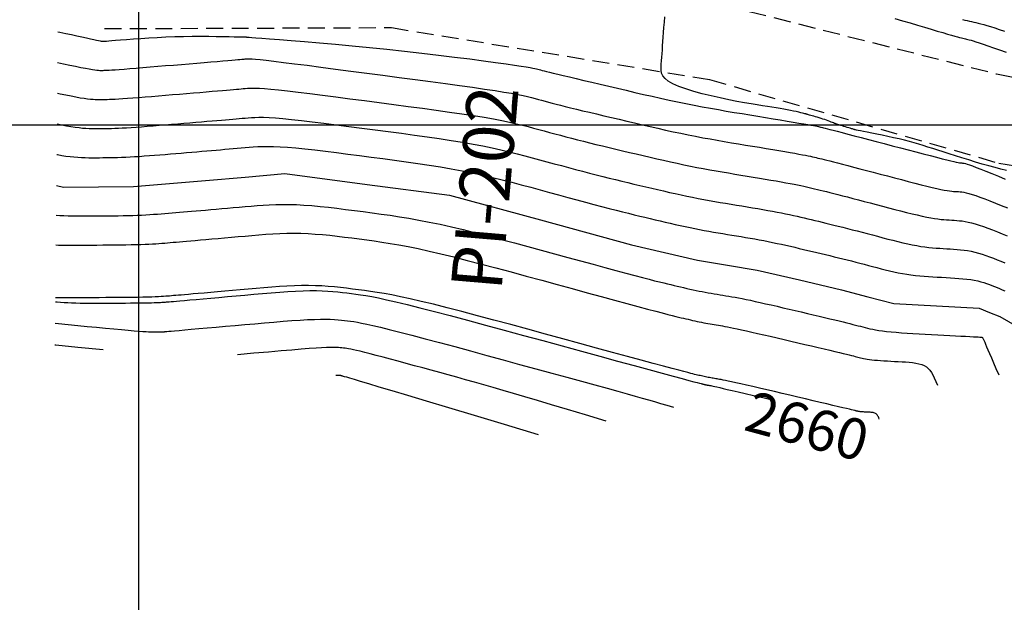
# Model space of a CAD drawing. Units: millimetres. Extents: x 192595 to 201800, y 8940000 to 8946593.
# Drawn here: x 197391 to 197464, y 8942965 to 8943008 of the extents above; entities that cross this region are included whole.
import ezdxf

# ---------------------------------------------------------------- set-up
doc = ezdxf.new("R2010")
doc.units = ezdxf.units.MM
doc.linetypes.add('DASHED', pattern=[0.75, 0.5, -0.25])
for name, color, linetype in [('_cotas', 7, 'Continuous'), ('CNIVEL_M', 18, 'Continuous'), ('CNIVEL_S', 36, 'Continuous'), ('CUADRICULA', 2, 'Continuous'), ('PIS', 7, 'Continuous'), ('TROCHA', 8, 'Continuous')]:
    doc.layers.add(name, color=color, linetype=linetype)

msp = doc.modelspace()

# ---------------------------------------------------------------- linework, layer by layer
at = {"layer": 'CNIVEL_M'}
for points in [[(197463.962, 8942996.622), (197463.555, 8942996.726), (197463.122, 8942996.84), (197462.66, 8942996.968), (197462.177, 8942997.106), (197461.681, 8942997.253), (197461.18, 8942997.404), (197460.683, 8942997.557), (197460.198, 8942997.708), (197459.733, 8942997.856), (197459.297, 8942997.995), (197458.895, 8942998.125), (197458.523, 8942998.245), (197458.171, 8942998.358), (197457.832, 8942998.464), (197457.498, 8942998.566), (197457.159, 8942998.664), (197456.808, 8942998.76), (197456.437, 8942998.856), (197456.041, 8942998.952), (197455.627, 8942999.048), (197455.208, 8942999.141), (197454.794, 8942999.23), (197454.397, 8942999.313), (197454.028, 8942999.389), (197453.699, 8942999.455), (197453.421, 8942999.511), (197453.201, 8942999.555), (197453.037, 8942999.588), (197452.919, 8942999.612), (197452.84, 8942999.628), (197452.792, 8942999.637), (197452.767, 8942999.642), (197452.758, 8942999.644), (197452.756, 8942999.644), (197452.756, 8942999.644), (197452.753, 8942999.645), (197452.745, 8942999.648), (197452.729, 8942999.652), (197452.703, 8942999.66), (197452.665, 8942999.672), (197452.611, 8942999.688), (197452.539, 8942999.71), (197452.448, 8942999.737), (197452.342, 8942999.769), (197452.225, 8942999.804), (197452.104, 8942999.84), (197451.982, 8942999.877), (197451.866, 8942999.912), (197451.759, 8942999.944), (197451.669, 8942999.971), (197451.597, 8942999.993), (197451.543, 8943000.009), (197451.504, 8943000.02), (197451.478, 8943000.028), (197451.462, 8943000.033), (197451.454, 8943000.035), (197451.451, 8943000.036), (197451.451, 8943000.036), (197451.451, 8943000.036), (197451.451, 8943000.036), (197451.451, 8943000.036), (197451.451, 8943000.036), (197451.451, 8943000.036), (197451.451, 8943000.036), (197451.451, 8943000.036), (197451.451, 8943000.036), (197451.451, 8943000.036), (197451.448, 8943000.037), (197451.442, 8943000.04), (197451.431, 8943000.045), (197451.412, 8943000.052), (197451.383, 8943000.064), (197451.343, 8943000.081), (197451.29, 8943000.103), (197451.222, 8943000.13), (197451.141, 8943000.163), (197451.047, 8943000.201), (197450.942, 8943000.242), (197450.828, 8943000.286), (197450.704, 8943000.331), (197450.574, 8943000.378), (197450.438, 8943000.424), (197450.298, 8943000.47), (197450.156, 8943000.514), (197450.016, 8943000.556), (197449.881, 8943000.596), (197449.752, 8943000.632), (197449.635, 8943000.665), (197449.531, 8943000.694), (197449.444, 8943000.718), (197449.375, 8943000.737), (197449.323, 8943000.751), (197449.286, 8943000.761), (197449.261, 8943000.768), (197449.246, 8943000.772), (197449.238, 8943000.774), (197449.236, 8943000.775), (197449.235, 8943000.775), (197449.235, 8943000.775), (197449.235, 8943000.775), (197449.235, 8943000.775), (197449.235, 8943000.775), (197449.235, 8943000.775), (197449.235, 8943000.775), (197449.235, 8943000.775), (197449.235, 8943000.775), (197449.235, 8943000.775), (197449.235, 8943000.775), (197449.235, 8943000.775), (197449.235, 8943000.775), (197449.235, 8943000.775), (197449.235, 8943000.775), (197449.235, 8943000.775), (197449.235, 8943000.775), (197449.235, 8943000.775), (197449.23, 8943000.776), (197449.219, 8943000.779), (197449.197, 8943000.784), (197449.161, 8943000.793), (197449.107, 8943000.807), (197449.031, 8943000.826), (197448.931, 8943000.852), (197448.803, 8943000.884), (197448.648, 8943000.922), (197448.469, 8943000.965), (197448.267, 8943001.012), (197448.044, 8943001.06), (197447.802, 8943001.11), (197447.543, 8943001.159), (197447.269, 8943001.207), (197446.981, 8943001.253), (197446.673, 8943001.298), (197446.341, 8943001.346), (197445.978, 8943001.4), (197445.578, 8943001.461), (197445.135, 8943001.533), (197444.644, 8943001.618), (197444.098, 8943001.719), (197443.496, 8943001.838), (197442.856, 8943001.973), (197442.197, 8943002.123), (197441.541, 8943002.285), (197440.909, 8943002.457), (197440.322, 8943002.638), (197439.801, 8943002.824), (197439.367, 8943003.014), (197439.035, 8943003.207), (197438.798, 8943003.403), (197438.64, 8943003.603), (197438.547, 8943003.809), (197438.506, 8943004.022), (197438.501, 8943004.243), (197438.518, 8943004.474), (197438.544, 8943004.716), (197438.566, 8943004.971), (197438.583, 8943005.239), (197438.599, 8943005.521), (197438.613, 8943005.818), (197438.629, 8943006.131), (197438.649, 8943006.461), (197438.673, 8943006.808), (197438.704, 8943007.175), (197438.744, 8943007.559), (197438.79, 8943007.953)], [(197393.961, 8942997.808), (197394.027, 8942997.795), (197394.338, 8942997.741), (197394.642, 8942997.694), (197394.939, 8942997.654), (197395.228, 8942997.624), (197395.51, 8942997.602), (197395.786, 8942997.586), (197396.056, 8942997.577), (197396.322, 8942997.571), (197396.585, 8942997.57), (197396.846, 8942997.57), (197397.106, 8942997.572), (197397.366, 8942997.574), (197397.628, 8942997.577), (197397.894, 8942997.58), (197398.167, 8942997.585), (197398.448, 8942997.592), (197398.74, 8942997.601), (197399.045, 8942997.614), (197399.364, 8942997.629), (197399.7, 8942997.649), (197400.05, 8942997.671), (197400.413, 8942997.697), (197400.787, 8942997.725), (197401.169, 8942997.755), (197401.557, 8942997.786), (197401.95, 8942997.819), (197402.344, 8942997.852), (197402.739, 8942997.885), (197403.133, 8942997.917), (197403.523, 8942997.95), (197403.908, 8942997.982), (197404.287, 8942998.014), (197404.658, 8942998.046), (197405.019, 8942998.076), (197405.37, 8942998.106), (197405.708, 8942998.135), (197406.035, 8942998.163), (197406.352, 8942998.191), (197406.662, 8942998.218), (197406.965, 8942998.244), (197407.263, 8942998.271), (197407.558, 8942998.297), (197407.852, 8942998.322), (197408.146, 8942998.348), (197408.45, 8942998.371), (197408.772, 8942998.39), (197409.12, 8942998.403), (197409.505, 8942998.406), (197409.934, 8942998.399), (197410.417, 8942998.379), (197410.963, 8942998.343), (197411.577, 8942998.29), (197412.254, 8942998.222), (197412.985, 8942998.142), (197413.761, 8942998.05), (197414.573, 8942997.949), (197415.412, 8942997.842), (197416.268, 8942997.73), (197417.134, 8942997.616), (197418, 8942997.502), (197418.864, 8942997.387), (197419.722, 8942997.269), (197420.572, 8942997.148), (197421.411, 8942997.022), (197422.236, 8942996.89), (197423.044, 8942996.752), (197423.832, 8942996.605), (197424.6, 8942996.45), (197425.348, 8942996.286), (197426.079, 8942996.116), (197426.797, 8942995.94), (197427.503, 8942995.759), (197428.201, 8942995.575), (197428.893, 8942995.389), (197429.583, 8942995.201), (197430.271, 8942995.014), (197430.954, 8942994.828), (197431.628, 8942994.645), (197432.286, 8942994.467), (197432.925, 8942994.295), (197433.539, 8942994.131), (197434.123, 8942993.977), (197434.672, 8942993.833), (197435.183, 8942993.701), (197435.66, 8942993.581), (197436.107, 8942993.47), (197436.529, 8942993.367), (197436.931, 8942993.27), (197437.318, 8942993.178), (197437.695, 8942993.089), (197438.067, 8942993.001), (197438.439, 8942992.914), (197438.809, 8942992.827), (197439.179, 8942992.742), (197439.547, 8942992.658), (197439.913, 8942992.575), (197440.276, 8942992.496), (197440.636, 8942992.419), (197440.991, 8942992.346), (197441.343, 8942992.277), (197441.691, 8942992.211), (197442.035, 8942992.148), (197442.377, 8942992.088), (197442.716, 8942992.029), (197443.054, 8942991.973), (197443.39, 8942991.917), (197443.726, 8942991.862), (197444.062, 8942991.806), (197444.398, 8942991.751), (197444.733, 8942991.694), (197445.068, 8942991.637), (197445.402, 8942991.579), (197445.735, 8942991.519), (197446.067, 8942991.456), (197446.398, 8942991.392), (197446.728, 8942991.325), (197447.056, 8942991.256), (197447.383, 8942991.185), (197447.709, 8942991.112), (197448.034, 8942991.038), (197448.359, 8942990.963), (197448.683, 8942990.888), (197449.007, 8942990.812), (197449.332, 8942990.736), (197449.656, 8942990.659), (197449.979, 8942990.583), (197450.302, 8942990.506), (197450.624, 8942990.429), (197450.946, 8942990.352), (197451.266, 8942990.274), (197451.584, 8942990.195), (197451.902, 8942990.116), (197452.217, 8942990.036), (197452.532, 8942989.955), (197452.846, 8942989.874), (197453.159, 8942989.793), (197453.471, 8942989.711), (197453.783, 8942989.63), (197454.095, 8942989.548), (197454.407, 8942989.466), (197454.719, 8942989.385), (197455.031, 8942989.306), (197455.344, 8942989.231), (197455.658, 8942989.159), (197455.972, 8942989.092), (197456.288, 8942989.032), (197456.605, 8942988.978), (197456.924, 8942988.932), (197457.244, 8942988.894), (197457.565, 8942988.861), (197457.887, 8942988.834), (197458.21, 8942988.81), (197458.533, 8942988.789), (197458.857, 8942988.771), (197459.181, 8942988.754), (197459.504, 8942988.736), (197459.826, 8942988.718), (197460.143, 8942988.697), (197460.454, 8942988.674), (197460.756, 8942988.647), (197461.048, 8942988.616), (197461.326, 8942988.579), (197461.59, 8942988.535), (197461.838, 8942988.484), (197462.07, 8942988.426), (197462.29, 8942988.363), (197462.499, 8942988.295), (197462.699, 8942988.223), (197462.893, 8942988.148), (197463.083, 8942988.072), (197463.271, 8942987.994), (197463.459, 8942987.916), (197463.651, 8942987.835), (197463.852, 8942987.748)], [(197393.858, 8942986.956), (197393.989, 8942986.944), (197394.24, 8942986.924), (197394.501, 8942986.906), (197394.773, 8942986.889), (197395.06, 8942986.875), (197395.362, 8942986.863), (197395.683, 8942986.855), (197396.02, 8942986.849), (197396.37, 8942986.846), (197396.733, 8942986.845), (197397.105, 8942986.845), (197397.484, 8942986.847), (197397.867, 8942986.85), (197398.253, 8942986.852), (197398.638, 8942986.855), (197399.019, 8942986.858), (197399.39, 8942986.861), (197399.747, 8942986.865), (197400.084, 8942986.868), (197400.398, 8942986.872), (197400.682, 8942986.876), (197400.933, 8942986.881), (197401.148, 8942986.886), (197401.329, 8942986.891), (197401.481, 8942986.897), (197401.609, 8942986.903), (197401.718, 8942986.909), (197401.812, 8942986.916), (197401.897, 8942986.922), (197401.977, 8942986.929), (197402.058, 8942986.936), (197402.148, 8942986.943), (197402.256, 8942986.952), (197402.39, 8942986.964), (197402.561, 8942986.979), (197402.776, 8942986.997), (197403.045, 8942987.021), (197403.377, 8942987.05), (197403.777, 8942987.085), (197404.24, 8942987.126), (197404.757, 8942987.171), (197405.319, 8942987.221), (197405.917, 8942987.273), (197406.541, 8942987.328), (197407.184, 8942987.385), (197407.835, 8942987.443), (197408.487, 8942987.5), (197409.134, 8942987.556), (197409.771, 8942987.608), (197410.392, 8942987.656), (197410.994, 8942987.698), (197411.569, 8942987.732), (197412.115, 8942987.756), (197412.625, 8942987.769), (197413.095, 8942987.77), (197413.531, 8942987.76), (197413.935, 8942987.741), (197414.315, 8942987.714), (197414.674, 8942987.681), (197415.017, 8942987.643), (197415.351, 8942987.601), (197415.68, 8942987.558), (197416.01, 8942987.514), (197416.358, 8942987.465), (197416.741, 8942987.404), (197417.175, 8942987.328), (197417.679, 8942987.229), (197418.269, 8942987.104), (197418.963, 8942986.945), (197419.778, 8942986.749), (197420.727, 8942986.511), (197421.796, 8942986.235), (197422.969, 8942985.926), (197424.229, 8942985.59), (197425.558, 8942985.233), (197426.939, 8942984.859), (197428.354, 8942984.474), (197429.787, 8942984.083), (197431.219, 8942983.693), (197432.629, 8942983.309), (197433.996, 8942982.937), (197435.296, 8942982.582), (197436.509, 8942982.252), (197437.613, 8942981.952), (197438.585, 8942981.687), (197439.404, 8942981.465), (197440.055, 8942981.288), (197440.552, 8942981.153), (197440.919, 8942981.054), (197441.175, 8942980.985), (197441.344, 8942980.941), (197441.448, 8942980.914), (197441.507, 8942980.899), (197441.545, 8942980.89), (197441.579, 8942980.882), (197441.613, 8942980.874), (197441.647, 8942980.866), (197441.68, 8942980.858), (197441.714, 8942980.851), (197441.747, 8942980.843), (197441.78, 8942980.836), (197441.812, 8942980.83), (197441.845, 8942980.823), (197441.876, 8942980.817), (197441.908, 8942980.812), (197441.939, 8942980.806), (197441.97, 8942980.801), (197442.001, 8942980.796), (197442.032, 8942980.791), (197442.063, 8942980.785), (197442.094, 8942980.78), (197442.132, 8942980.773), (197442.182, 8942980.764), (197442.25, 8942980.75), (197442.343, 8942980.73), (197442.466, 8942980.703), (197442.625, 8942980.667), (197442.827, 8942980.621), (197443.077, 8942980.563), (197443.384, 8942980.492), (197443.753, 8942980.406), (197444.191, 8942980.303), (197444.707, 8942980.182), (197445.306, 8942980.042), (197445.996, 8942979.88), (197446.783, 8942979.695)]]:
    msp.add_lwpolyline(points, dxfattribs=at)
at = {"layer": 'CNIVEL_S'}
for points in [[(197455.742, 8943007.842), (197456.304, 8943007.673), (197456.859, 8943007.506), (197457.399, 8943007.345), (197457.916, 8943007.19), (197458.404, 8943007.045), (197458.854, 8943006.911), (197459.259, 8943006.792), (197459.612, 8943006.689), (197459.908, 8943006.604), (197460.151, 8943006.535), (197460.349, 8943006.481), (197460.51, 8943006.438), (197460.641, 8943006.404), (197460.749, 8943006.378), (197460.843, 8943006.356), (197460.929, 8943006.337), (197461.015, 8943006.318), (197461.108, 8943006.296), (197461.216, 8943006.268), (197461.347, 8943006.231), (197461.508, 8943006.184), (197461.705, 8943006.122), (197461.948, 8943006.043), (197462.242, 8943005.944), (197462.594, 8943005.823), (197462.997, 8943005.683), (197463.445, 8943005.526), (197463.931, 8943005.354)], [(197460.711, 8943007.761), (197460.898, 8943007.716), (197461.07, 8943007.675), (197461.233, 8943007.638), (197461.391, 8943007.603), (197461.55, 8943007.568), (197461.713, 8943007.53), (197461.887, 8943007.488), (197462.076, 8943007.44), (197462.286, 8943007.382), (197462.522, 8943007.314), (197462.789, 8943007.233), (197463.092, 8943007.137), (197463.434, 8943007.024), (197463.812, 8943006.896)], [(197394.048, 8943006.861), (197394.189, 8943006.83), (197394.621, 8943006.736), (197395.039, 8943006.644), (197395.436, 8943006.557), (197395.808, 8943006.476), (197396.145, 8943006.403), (197396.443, 8943006.338), (197396.694, 8943006.285), (197396.894, 8943006.242), (197397.048, 8943006.21), (197397.161, 8943006.188), (197397.241, 8943006.172), (197397.294, 8943006.163), (197397.327, 8943006.159), (197397.347, 8943006.157), (197397.36, 8943006.157), (197397.373, 8943006.157), (197397.397, 8943006.158), (197397.441, 8943006.161), (197397.514, 8943006.166), (197397.627, 8943006.175), (197397.79, 8943006.188), (197398.012, 8943006.206), (197398.304, 8943006.229), (197398.672, 8943006.26), (197399.109, 8943006.294), (197399.607, 8943006.332), (197400.155, 8943006.371), (197400.743, 8943006.409), (197401.363, 8943006.444), (197402.003, 8943006.474), (197402.654, 8943006.498), (197403.307, 8943006.513), (197403.951, 8943006.522), (197404.575, 8943006.524), (197405.17, 8943006.521), (197405.723, 8943006.515), (197406.226, 8943006.507), (197406.668, 8943006.499), (197407.037, 8943006.49), (197407.327, 8943006.484), (197407.546, 8943006.479), (197407.702, 8943006.475), (197407.807, 8943006.473), (197407.87, 8943006.471), (197407.903, 8943006.471), (197407.915, 8943006.47), (197407.917, 8943006.47), (197407.92, 8943006.47), (197407.944, 8943006.468), (197408.008, 8943006.463), (197408.133, 8943006.454), (197408.339, 8943006.438), (197408.647, 8943006.414), (197409.076, 8943006.38), (197409.647, 8943006.336), (197410.373, 8943006.279), (197411.242, 8943006.21), (197412.232, 8943006.13), (197413.323, 8943006.038), (197414.496, 8943005.936), (197415.729, 8943005.823), (197417.004, 8943005.701), (197418.298, 8943005.57), (197419.593, 8943005.43), (197420.869, 8943005.285), (197422.108, 8943005.138), (197423.29, 8943004.992), (197424.396, 8943004.851), (197425.409, 8943004.718), (197426.308, 8943004.597), (197427.076, 8943004.49), (197427.699, 8943004.401), (197428.189, 8943004.328), (197428.567, 8943004.268), (197428.851, 8943004.22), (197429.059, 8943004.181), (197429.21, 8943004.148), (197429.324, 8943004.121), (197429.419, 8943004.095), (197429.513, 8943004.07), (197429.614, 8943004.043), (197429.733, 8943004.011), (197429.878, 8943003.974), (197430.057, 8943003.929), (197430.279, 8943003.875), (197430.553, 8943003.808), (197430.887, 8943003.728), (197431.286, 8943003.632), (197431.746, 8943003.523), (197432.257, 8943003.402), (197432.811, 8943003.272), (197433.4, 8943003.133), (197434.014, 8943002.989), (197434.645, 8943002.84), (197435.285, 8943002.69), (197435.926, 8943002.54), (197436.567, 8943002.39), (197437.205, 8943002.242), (197437.84, 8943002.097), (197438.472, 8943001.955), (197439.099, 8943001.818), (197439.72, 8943001.685), (197440.335, 8943001.559), (197440.942, 8943001.439), (197441.542, 8943001.326), (197442.137, 8943001.217), (197442.727, 8943001.113), (197443.313, 8943001.012), (197443.896, 8943000.914), (197444.477, 8943000.818), (197445.057, 8943000.722), (197445.636, 8943000.627), (197446.207, 8943000.533), (197446.762, 8943000.442), (197447.292, 8943000.354), (197447.791, 8943000.272), (197448.25, 8943000.195), (197448.661, 8943000.126), (197449.016, 8943000.065), (197449.31, 8943000.015), (197449.547, 8942999.972), (197449.737, 8942999.937), (197449.886, 8942999.909), (197450.004, 8942999.885), (197450.098, 8942999.865), (197450.176, 8942999.848), (197450.245, 8942999.831), (197450.315, 8942999.815), (197450.393, 8942999.796), (197450.487, 8942999.774), (197450.606, 8942999.744), (197450.758, 8942999.706), (197450.951, 8942999.656), (197451.194, 8942999.594), (197451.494, 8942999.516), (197451.856, 8942999.422), (197452.277, 8942999.312), (197452.747, 8942999.189), (197453.257, 8942999.055), (197453.801, 8942998.912), (197454.369, 8942998.763), (197454.954, 8942998.609), (197455.547, 8942998.453), (197456.14, 8942998.297), (197456.724, 8942998.144), (197457.292, 8942997.995), (197457.833, 8942997.854), (197458.341, 8942997.722), (197458.805, 8942997.602), (197459.218, 8942997.497), (197459.571, 8942997.408), (197459.859, 8942997.338), (197460.087, 8942997.285), (197460.263, 8942997.246), (197460.396, 8942997.219), (197460.496, 8942997.201), (197460.569, 8942997.191), (197460.626, 8942997.186), (197460.673, 8942997.183), (197460.721, 8942997.18), (197460.777, 8942997.173), (197460.849, 8942997.16), (197460.945, 8942997.135), (197461.072, 8942997.096), (197461.24, 8942997.039), (197461.456, 8942996.961), (197461.728, 8942996.858), (197462.062, 8942996.727), (197462.451, 8942996.571), (197462.889, 8942996.394), (197463.367, 8942996.199), (197463.876, 8942995.989)], [(197394.026, 8943004.595), (197394.451, 8943004.503), (197394.92, 8943004.403), (197395.353, 8943004.312), (197395.741, 8943004.233), (197396.078, 8943004.166), (197396.359, 8943004.114), (197396.588, 8943004.075), (197396.774, 8943004.047), (197396.922, 8943004.028), (197397.041, 8943004.017), (197397.139, 8943004.012), (197397.221, 8943004.01), (197397.296, 8943004.011), (197397.372, 8943004.011), (197397.455, 8943004.013), (197397.554, 8943004.016), (197397.677, 8943004.021), (197397.832, 8943004.029), (197398.027, 8943004.041), (197398.27, 8943004.058), (197398.569, 8943004.079), (197398.929, 8943004.107), (197399.344, 8943004.14), (197399.808, 8943004.177), (197400.311, 8943004.218), (197400.847, 8943004.262), (197401.406, 8943004.309), (197401.981, 8943004.357), (197402.565, 8943004.405), (197403.148, 8943004.454), (197403.723, 8943004.502), (197404.283, 8943004.549), (197404.819, 8943004.594), (197405.323, 8943004.636), (197405.787, 8943004.675), (197406.204, 8943004.709), (197406.566, 8943004.74), (197406.866, 8943004.765), (197407.111, 8943004.786), (197407.309, 8943004.803), (197407.467, 8943004.816), (197407.593, 8943004.827), (197407.696, 8943004.836), (197407.783, 8943004.843), (197407.861, 8943004.85), (197407.942, 8943004.857), (197408.04, 8943004.861), (197408.172, 8943004.859), (197408.357, 8943004.85), (197408.611, 8943004.831), (197408.952, 8943004.799), (197409.398, 8943004.752), (197409.965, 8943004.687), (197410.666, 8943004.602), (197411.489, 8943004.5), (197412.415, 8943004.382), (197413.429, 8943004.251), (197414.512, 8943004.11), (197415.648, 8943003.961), (197416.818, 8943003.808), (197418.006, 8943003.651), (197419.194, 8943003.495), (197420.367, 8943003.34), (197421.511, 8943003.188), (197422.61, 8943003.04), (197423.65, 8943002.897), (197424.616, 8943002.762), (197425.492, 8943002.636), (197426.265, 8943002.519), (197426.924, 8943002.413), (197427.479, 8943002.317), (197427.945, 8943002.23), (197428.337, 8943002.15), (197428.67, 8943002.075), (197428.958, 8943002.005), (197429.216, 8943001.938), (197429.46, 8943001.872), (197429.702, 8943001.806), (197429.949, 8943001.739), (197430.207, 8943001.67), (197430.48, 8943001.597), (197430.774, 8943001.521), (197431.094, 8943001.439), (197431.445, 8943001.35), (197431.833, 8943001.254), (197432.261, 8943001.15), (197432.724, 8943001.038), (197433.219, 8943000.919), (197433.74, 8943000.796), (197434.282, 8943000.667), (197434.84, 8943000.536), (197435.408, 8943000.403), (197435.981, 8943000.268), (197436.554, 8943000.133), (197437.127, 8942999.999), (197437.699, 8942999.867), (197438.267, 8942999.737), (197438.832, 8942999.61), (197439.393, 8942999.487), (197439.949, 8942999.369), (197440.499, 8942999.256), (197441.042, 8942999.149), (197441.579, 8942999.047), (197442.111, 8942998.95), (197442.639, 8942998.857), (197443.163, 8942998.767), (197443.685, 8942998.679), (197444.205, 8942998.593), (197444.725, 8942998.507), (197445.243, 8942998.422), (197445.755, 8942998.338), (197446.255, 8942998.255), (197446.736, 8942998.175), (197447.194, 8942998.098), (197447.621, 8942998.026), (197448.013, 8942997.959), (197448.362, 8942997.897), (197448.664, 8942997.842), (197448.924, 8942997.793), (197449.148, 8942997.749), (197449.342, 8942997.71), (197449.512, 8942997.673), (197449.663, 8942997.64), (197449.802, 8942997.608), (197449.936, 8942997.577), (197450.069, 8942997.545), (197450.209, 8942997.512), (197450.36, 8942997.476), (197450.53, 8942997.435), (197450.725, 8942997.387), (197450.95, 8942997.33), (197451.212, 8942997.264), (197451.516, 8942997.186), (197451.868, 8942997.095), (197452.262, 8942996.993), (197452.693, 8942996.88), (197453.154, 8942996.76), (197453.64, 8942996.632), (197454.145, 8942996.5), (197454.661, 8942996.364), (197455.184, 8942996.227), (197455.707, 8942996.089), (197456.223, 8942995.954), (197456.726, 8942995.823), (197457.211, 8942995.698), (197457.67, 8942995.581), (197458.097, 8942995.475), (197458.486, 8942995.38), (197458.83, 8942995.301), (197459.125, 8942995.237), (197459.376, 8942995.187), (197459.588, 8942995.149), (197459.769, 8942995.122), (197459.924, 8942995.104), (197460.06, 8942995.091), (197460.183, 8942995.082), (197460.3, 8942995.076), (197460.417, 8942995.069), (197460.539, 8942995.059), (197460.672, 8942995.044), (197460.822, 8942995.02), (197460.993, 8942994.984), (197461.192, 8942994.933), (197461.424, 8942994.865), (197461.694, 8942994.777), (197462.006, 8942994.666), (197462.356, 8942994.535), (197462.739, 8942994.386), (197463.15, 8942994.223), (197463.582, 8942994.048), (197464.031, 8942993.864)], [(197394.005, 8943002.33), (197394.204, 8943002.287), (197394.622, 8943002.2), (197395.014, 8943002.122), (197395.375, 8943002.053), (197395.699, 8943001.995), (197395.982, 8943001.951), (197396.229, 8943001.917), (197396.444, 8943001.893), (197396.634, 8943001.878), (197396.802, 8943001.869), (197396.954, 8943001.865), (197397.096, 8943001.864), (197397.233, 8943001.864), (197397.37, 8943001.866), (197397.513, 8943001.867), (197397.668, 8943001.87), (197397.841, 8943001.876), (197398.038, 8943001.883), (197398.265, 8943001.894), (197398.528, 8943001.91), (197398.834, 8943001.929), (197399.186, 8943001.954), (197399.579, 8943001.984), (197400.01, 8943002.017), (197400.47, 8943002.054), (197400.954, 8943002.093), (197401.456, 8943002.135), (197401.971, 8943002.177), (197402.491, 8943002.221), (197403.012, 8943002.264), (197403.527, 8943002.307), (197404.03, 8943002.349), (197404.515, 8943002.39), (197404.978, 8943002.429), (197405.411, 8943002.465), (197405.809, 8943002.498), (197406.167, 8943002.529), (197406.48, 8943002.555), (197406.753, 8943002.578), (197406.99, 8943002.599), (197407.199, 8943002.617), (197407.384, 8943002.633), (197407.552, 8943002.647), (197407.708, 8943002.661), (197407.858, 8943002.674), (197408.01, 8943002.687), (197408.176, 8943002.698), (197408.372, 8943002.703), (197408.611, 8943002.701), (197408.909, 8943002.69), (197409.28, 8943002.666), (197409.738, 8943002.628), (197410.298, 8943002.572), (197410.97, 8943002.498), (197411.744, 8943002.407), (197412.605, 8943002.302), (197413.54, 8943002.184), (197414.533, 8943002.056), (197415.569, 8943001.922), (197416.635, 8943001.782), (197417.715, 8943001.64), (197418.796, 8943001.497), (197419.866, 8943001.355), (197420.915, 8943001.215), (197421.931, 8943001.076), (197422.904, 8943000.939), (197423.822, 8943000.805), (197424.676, 8943000.674), (197425.454, 8943000.548), (197426.149, 8943000.425), (197426.769, 8943000.307), (197427.323, 8943000.192), (197427.824, 8943000.08), (197428.281, 8942999.97), (197428.706, 8942999.862), (197429.109, 8942999.755), (197429.501, 8942999.648), (197429.892, 8942999.542), (197430.284, 8942999.435), (197430.681, 8942999.328), (197431.082, 8942999.221), (197431.491, 8942999.112), (197431.909, 8942999.003), (197432.338, 8942998.892), (197432.779, 8942998.78), (197433.235, 8942998.667), (197433.703, 8942998.552), (197434.182, 8942998.436), (197434.67, 8942998.319), (197435.165, 8942998.202), (197435.666, 8942998.083), (197436.17, 8942997.965), (197436.676, 8942997.846), (197437.182, 8942997.727), (197437.688, 8942997.609), (197438.192, 8942997.492), (197438.694, 8942997.377), (197439.193, 8942997.265), (197439.687, 8942997.157), (197440.178, 8942997.052), (197440.663, 8942996.952), (197441.142, 8942996.858), (197441.616, 8942996.768), (197442.086, 8942996.683), (197442.552, 8942996.6), (197443.014, 8942996.521), (197443.475, 8942996.443), (197443.934, 8942996.367), (197444.392, 8942996.292), (197444.849, 8942996.217), (197445.302, 8942996.142), (197445.748, 8942996.068), (197446.18, 8942995.996), (197446.597, 8942995.925), (197446.993, 8942995.857), (197447.364, 8942995.791), (197447.707, 8942995.729), (197448.019, 8942995.67), (197448.301, 8942995.614), (197448.56, 8942995.561), (197448.798, 8942995.511), (197449.019, 8942995.462), (197449.228, 8942995.414), (197449.429, 8942995.368), (197449.626, 8942995.322), (197449.823, 8942995.275), (197450.024, 8942995.228), (197450.233, 8942995.178), (197450.454, 8942995.125), (197450.691, 8942995.068), (197450.948, 8942995.004), (197451.23, 8942994.934), (197451.539, 8942994.856), (197451.879, 8942994.769), (197452.247, 8942994.674), (197452.639, 8942994.572), (197453.052, 8942994.465), (197453.48, 8942994.353), (197453.92, 8942994.237), (197454.369, 8942994.119), (197454.821, 8942994), (197455.273, 8942993.882), (197455.722, 8942993.764), (197456.161, 8942993.651), (197456.589, 8942993.542), (197456.999, 8942993.44), (197457.389, 8942993.347), (197457.753, 8942993.264), (197458.088, 8942993.193), (197458.391, 8942993.135), (197458.665, 8942993.089), (197458.914, 8942993.053), (197459.142, 8942993.026), (197459.353, 8942993.006), (197459.551, 8942992.99), (197459.741, 8942992.979), (197459.927, 8942992.968), (197460.113, 8942992.958), (197460.301, 8942992.946), (197460.496, 8942992.928), (197460.699, 8942992.905), (197460.914, 8942992.872), (197461.144, 8942992.828), (197461.391, 8942992.77), (197461.659, 8942992.696), (197461.95, 8942992.605), (197462.261, 8942992.499), (197462.589, 8942992.378), (197462.933, 8942992.247), (197463.288, 8942992.106), (197463.652, 8942991.959), (197464.021, 8942991.807)], [(197393.983, 8943000.066), (197394.325, 8942999.998), (197394.676, 8942999.931), (197395.008, 8942999.873), (197395.319, 8942999.825), (197395.605, 8942999.787), (197395.87, 8942999.759), (197396.115, 8942999.74), (197396.345, 8942999.727), (197396.562, 8942999.72), (197396.77, 8942999.717), (197396.971, 8942999.717), (197397.169, 8942999.718), (197397.368, 8942999.72), (197397.57, 8942999.722), (197397.781, 8942999.725), (197398.004, 8942999.73), (197398.243, 8942999.738), (197398.503, 8942999.748), (197398.786, 8942999.762), (197399.099, 8942999.779), (197399.443, 8942999.801), (197399.815, 8942999.827), (197400.211, 8942999.857), (197400.628, 8942999.889), (197401.061, 8942999.924), (197401.507, 8942999.961), (197401.96, 8942999.998), (197402.418, 8943000.036), (197402.876, 8943000.074), (197403.33, 8943000.112), (197403.776, 8943000.15), (197404.212, 8943000.186), (197404.632, 8943000.221), (197405.034, 8943000.255), (197405.414, 8943000.287), (197405.768, 8943000.317), (197406.094, 8943000.345), (197406.394, 8943000.371), (197406.671, 8943000.395), (197406.93, 8943000.417), (197407.174, 8943000.439), (197407.407, 8943000.459), (197407.633, 8943000.479), (197407.855, 8943000.498), (197408.078, 8943000.518), (197408.313, 8943000.534), (197408.572, 8943000.547), (197408.866, 8943000.552), (197409.207, 8943000.548), (197409.607, 8943000.532), (197410.077, 8943000.503), (197410.63, 8943000.458), (197411.273, 8943000.394), (197411.999, 8943000.315), (197412.795, 8943000.222), (197413.651, 8943000.117), (197414.553, 8943000.003), (197415.49, 8942999.882), (197416.452, 8942999.756), (197417.424, 8942999.628), (197418.398, 8942999.5), (197419.365, 8942999.371), (197420.318, 8942999.242), (197421.251, 8942999.112), (197422.157, 8942998.98), (197423.029, 8942998.848), (197423.86, 8942998.713), (197424.643, 8942998.576), (197425.375, 8942998.438), (197426.058, 8942998.297), (197426.701, 8942998.154), (197427.31, 8942998.01), (197427.892, 8942997.865), (197428.453, 8942997.719), (197429.001, 8942997.572), (197429.542, 8942997.425), (197430.081, 8942997.278), (197430.619, 8942997.131), (197431.154, 8942996.987), (197431.684, 8942996.844), (197432.208, 8942996.704), (197432.724, 8942996.567), (197433.23, 8942996.434), (197433.726, 8942996.307), (197434.209, 8942996.184), (197434.681, 8942996.067), (197435.144, 8942995.953), (197435.599, 8942995.843), (197436.048, 8942995.736), (197436.492, 8942995.63), (197436.933, 8942995.527), (197437.372, 8942995.423), (197437.811, 8942995.32), (197438.249, 8942995.218), (197438.686, 8942995.117), (197439.12, 8942995.017), (197439.553, 8942994.92), (197439.982, 8942994.826), (197440.407, 8942994.736), (197440.827, 8942994.649), (197441.243, 8942994.567), (197441.654, 8942994.49), (197442.06, 8942994.415), (197442.464, 8942994.344), (197442.865, 8942994.275), (197443.264, 8942994.208), (197443.662, 8942994.142), (197444.059, 8942994.077), (197444.456, 8942994.012), (197444.85, 8942993.946), (197445.24, 8942993.881), (197445.624, 8942993.817), (197446, 8942993.752), (197446.364, 8942993.688), (197446.716, 8942993.624), (197447.053, 8942993.56), (197447.373, 8942993.498), (197447.679, 8942993.435), (197447.971, 8942993.373), (197448.253, 8942993.311), (197448.527, 8942993.25), (197448.794, 8942993.189), (197449.056, 8942993.128), (197449.317, 8942993.067), (197449.577, 8942993.005), (197449.84, 8942992.944), (197450.106, 8942992.881), (197450.378, 8942992.816), (197450.658, 8942992.749), (197450.947, 8942992.678), (197451.248, 8942992.604), (197451.562, 8942992.526), (197451.89, 8942992.442), (197452.232, 8942992.355), (197452.586, 8942992.264), (197452.949, 8942992.17), (197453.319, 8942992.073), (197453.696, 8942991.974), (197454.076, 8942991.874), (197454.458, 8942991.774), (197454.84, 8942991.674), (197455.22, 8942991.575), (197455.596, 8942991.479), (197455.966, 8942991.386), (197456.328, 8942991.3), (197456.68, 8942991.22), (197457.021, 8942991.148), (197457.347, 8942991.086), (197457.658, 8942991.034), (197457.954, 8942990.991), (197458.239, 8942990.957), (197458.514, 8942990.93), (197458.781, 8942990.908), (197459.042, 8942990.89), (197459.299, 8942990.875), (197459.554, 8942990.861), (197459.808, 8942990.847), (197460.064, 8942990.832), (197460.319, 8942990.813), (197460.576, 8942990.789), (197460.835, 8942990.76), (197461.096, 8942990.722), (197461.359, 8942990.674), (197461.625, 8942990.615), (197461.894, 8942990.544), (197462.165, 8942990.462), (197462.44, 8942990.371), (197462.716, 8942990.271), (197462.993, 8942990.164), (197463.272, 8942990.053), (197463.552, 8942989.939), (197463.832, 8942989.823)], [(197393.919, 8942993.334), (197394.18, 8942993.314), (197394.475, 8942993.298), (197394.791, 8942993.286), (197395.127, 8942993.279), (197395.478, 8942993.275), (197395.843, 8942993.274), (197396.216, 8942993.275), (197396.596, 8942993.277), (197396.979, 8942993.28), (197397.362, 8942993.283), (197397.744, 8942993.286), (197398.121, 8942993.29), (197398.494, 8942993.295), (197398.859, 8942993.301), (197399.216, 8942993.308), (197399.561, 8942993.318), (197399.894, 8942993.329), (197400.213, 8942993.343), (197400.52, 8942993.359), (197400.816, 8942993.377), (197401.103, 8942993.396), (197401.383, 8942993.417), (197401.658, 8942993.438), (197401.929, 8942993.46), (197402.198, 8942993.483), (197402.467, 8942993.505), (197402.739, 8942993.528), (197403.016, 8942993.551), (197403.301, 8942993.575), (197403.596, 8942993.6), (197403.905, 8942993.626), (197404.23, 8942993.654), (197404.573, 8942993.684), (197404.936, 8942993.715), (197405.317, 8942993.748), (197405.714, 8942993.783), (197406.125, 8942993.819), (197406.545, 8942993.856), (197406.974, 8942993.894), (197407.408, 8942993.932), (197407.845, 8942993.971), (197408.283, 8942994.009), (197408.724, 8942994.045), (197409.171, 8942994.077), (197409.629, 8942994.104), (197410.1, 8942994.123), (197410.588, 8942994.132), (197411.096, 8942994.129), (197411.627, 8942994.113), (197412.184, 8942994.082), (197412.765, 8942994.038), (197413.365, 8942993.981), (197413.983, 8942993.915), (197414.613, 8942993.842), (197415.254, 8942993.762), (197415.901, 8942993.679), (197416.552, 8942993.593), (197417.204, 8942993.507), (197417.862, 8942993.418), (197418.529, 8942993.323), (197419.213, 8942993.22), (197419.918, 8942993.105), (197420.649, 8942992.976), (197421.412, 8942992.829), (197422.211, 8942992.663), (197423.051, 8942992.474), (197423.927, 8942992.266), (197424.835, 8942992.04), (197425.769, 8942991.8), (197426.725, 8942991.549), (197427.696, 8942991.289), (197428.678, 8942991.023), (197429.664, 8942990.754), (197430.65, 8942990.485), (197431.624, 8942990.22), (197432.575, 8942989.962), (197433.49, 8942989.713), (197434.359, 8942989.478), (197435.168, 8942989.259), (197435.908, 8942989.061), (197436.565, 8942988.886), (197437.132, 8942988.736), (197437.617, 8942988.61), (197438.031, 8942988.504), (197438.387, 8942988.414), (197438.696, 8942988.338), (197438.97, 8942988.272), (197439.22, 8942988.213), (197439.458, 8942988.157), (197439.695, 8942988.101), (197439.931, 8942988.046), (197440.166, 8942987.991), (197440.4, 8942987.938), (197440.633, 8942987.886), (197440.864, 8942987.835), (197441.093, 8942987.786), (197441.32, 8942987.739), (197441.544, 8942987.695), (197441.765, 8942987.653), (197441.984, 8942987.614), (197442.202, 8942987.575), (197442.418, 8942987.538), (197442.633, 8942987.502), (197442.847, 8942987.466), (197443.061, 8942987.431), (197443.275, 8942987.396), (197443.494, 8942987.359), (197443.719, 8942987.321), (197443.956, 8942987.279), (197444.208, 8942987.232), (197444.478, 8942987.18), (197444.771, 8942987.122), (197445.089, 8942987.055), (197445.437, 8942986.981), (197445.81, 8942986.898), (197446.206, 8942986.809), (197446.62, 8942986.714), (197447.049, 8942986.615), (197447.489, 8942986.512), (197447.937, 8942986.407), (197448.389, 8942986.302), (197448.84, 8942986.196), (197449.287, 8942986.091), (197449.725, 8942985.988), (197450.15, 8942985.888), (197450.557, 8942985.791), (197450.943, 8942985.7), (197451.302, 8942985.614), (197451.63, 8942985.535), (197451.924, 8942985.463), (197452.188, 8942985.398), (197452.425, 8942985.339), (197452.64, 8942985.284), (197452.838, 8942985.234), (197453.022, 8942985.186), (197453.198, 8942985.14), (197453.369, 8942985.095), (197453.54, 8942985.05), (197453.716, 8942985.006), (197453.901, 8942984.962), (197454.099, 8942984.919), (197454.316, 8942984.877), (197454.556, 8942984.837), (197454.823, 8942984.799), (197455.122, 8942984.763), (197455.456, 8942984.73), (197455.822, 8942984.698), (197456.216, 8942984.669), (197456.632, 8942984.641), (197457.066, 8942984.614), (197457.515, 8942984.589), (197457.972, 8942984.563), (197458.434, 8942984.539), (197458.896, 8942984.514), (197459.35, 8942984.49), (197459.79, 8942984.466), (197460.208, 8942984.444), (197460.598, 8942984.423), (197460.951, 8942984.404), (197461.261, 8942984.387), (197461.521, 8942984.373), (197461.726, 8942984.362), (197461.88, 8942984.353), (197461.99, 8942984.347), (197462.065, 8942984.343), (197462.111, 8942984.34), (197462.135, 8942984.338), (197462.145, 8942984.337), (197462.147, 8942984.336), (197462.148, 8942984.336), (197462.15, 8942984.335), (197462.151, 8942984.335), (197462.153, 8942984.334), (197462.155, 8942984.333), (197462.156, 8942984.332), (197462.158, 8942984.331), (197462.161, 8942984.33), (197462.163, 8942984.329), (197462.166, 8942984.327), (197462.169, 8942984.326), (197462.172, 8942984.324), (197462.175, 8942984.322), (197462.179, 8942984.32), (197462.182, 8942984.318), (197462.185, 8942984.316), (197462.189, 8942984.314), (197462.195, 8942984.307), (197462.203, 8942984.293), (197462.217, 8942984.266), (197462.238, 8942984.223), (197462.267, 8942984.161), (197462.305, 8942984.074), (197462.356, 8942983.96), (197462.42, 8942983.813), (197462.5, 8942983.631), (197462.596, 8942983.408), (197462.711, 8942983.141), (197462.847, 8942982.827), (197463.005, 8942982.459), (197463.188, 8942982.036), (197463.396, 8942981.552)], [(197393.898, 8942991.14), (197394.098, 8942991.134), (197394.432, 8942991.129), (197394.798, 8942991.126), (197395.19, 8942991.125), (197395.603, 8942991.125), (197396.032, 8942991.127), (197396.471, 8942991.13), (197396.915, 8942991.134), (197397.36, 8942991.137), (197397.801, 8942991.141), (197398.235, 8942991.145), (197398.657, 8942991.149), (197399.065, 8942991.155), (197399.453, 8942991.162), (197399.819, 8942991.17), (197400.159, 8942991.179), (197400.47, 8942991.19), (197400.755, 8942991.203), (197401.018, 8942991.217), (197401.262, 8942991.232), (197401.49, 8942991.247), (197401.708, 8942991.264), (197401.918, 8942991.281), (197402.124, 8942991.298), (197402.331, 8942991.315), (197402.542, 8942991.333), (197402.762, 8942991.351), (197402.997, 8942991.371), (197403.251, 8942991.393), (197403.529, 8942991.417), (197403.835, 8942991.443), (197404.174, 8942991.472), (197404.549, 8942991.505), (197404.958, 8942991.541), (197405.395, 8942991.579), (197405.856, 8942991.62), (197406.336, 8942991.662), (197406.83, 8942991.705), (197407.333, 8942991.75), (197407.842, 8942991.795), (197408.351, 8942991.839), (197408.86, 8942991.882), (197409.371, 8942991.921), (197409.883, 8942991.955), (197410.398, 8942991.981), (197410.915, 8942991.999), (197411.436, 8942992.005), (197411.96, 8942991.999), (197412.488, 8942991.978), (197413.02, 8942991.945), (197413.555, 8942991.901), (197414.093, 8942991.848), (197414.633, 8942991.788), (197415.175, 8942991.722), (197415.718, 8942991.653), (197416.261, 8942991.582), (197416.806, 8942991.509), (197417.36, 8942991.434), (197417.933, 8942991.35), (197418.534, 8942991.256), (197419.172, 8942991.146), (197419.856, 8942991.018), (197420.595, 8942990.868), (197421.4, 8942990.692), (197422.276, 8942990.487), (197423.217, 8942990.256), (197424.213, 8942990.002), (197425.256, 8942989.73), (197426.336, 8942989.443), (197427.443, 8942989.145), (197428.57, 8942988.84), (197429.705, 8942988.531), (197430.84, 8942988.221), (197431.959, 8942987.916), (197433.049, 8942987.62), (197434.092, 8942987.336), (197435.076, 8942987.069), (197435.983, 8942986.823), (197436.8, 8942986.603), (197437.511, 8942986.412), (197438.106, 8942986.253), (197438.595, 8942986.124), (197438.994, 8942986.021), (197439.317, 8942985.938), (197439.579, 8942985.872), (197439.796, 8942985.819), (197439.982, 8942985.775), (197440.154, 8942985.734), (197440.323, 8942985.695), (197440.491, 8942985.655), (197440.66, 8942985.616), (197440.827, 8942985.578), (197440.993, 8942985.541), (197441.159, 8942985.504), (197441.322, 8942985.47), (197441.484, 8942985.436), (197441.644, 8942985.405), (197441.802, 8942985.375), (197441.959, 8942985.346), (197442.114, 8942985.319), (197442.268, 8942985.292), (197442.422, 8942985.266), (197442.575, 8942985.241), (197442.728, 8942985.216), (197442.882, 8942985.191), (197443.041, 8942985.164), (197443.212, 8942985.134), (197443.4, 8942985.099), (197443.61, 8942985.059), (197443.849, 8942985.011), (197444.122, 8942984.954), (197444.435, 8942984.887), (197444.791, 8942984.808), (197445.187, 8942984.719), (197445.617, 8942984.621), (197446.075, 8942984.515), (197446.556, 8942984.403), (197447.055, 8942984.287), (197447.564, 8942984.167), (197448.079, 8942984.047), (197448.594, 8942983.926), (197449.103, 8942983.807), (197449.598, 8942983.69), (197450.074, 8942983.578), (197450.524, 8942983.472), (197450.941, 8942983.374), (197451.32, 8942983.284), (197451.652, 8942983.205), (197451.935, 8942983.137), (197452.173, 8942983.079), (197452.371, 8942983.031), (197452.537, 8942982.989), (197452.677, 8942982.954), (197452.797, 8942982.923), (197452.905, 8942982.895), (197453.006, 8942982.869), (197453.106, 8942982.842), (197453.209, 8942982.816), (197453.317, 8942982.791), (197453.434, 8942982.766), (197453.561, 8942982.741), (197453.702, 8942982.718), (197453.859, 8942982.695), (197454.035, 8942982.674), (197454.232, 8942982.655), (197454.448, 8942982.636), (197454.68, 8942982.619), (197454.925, 8942982.602), (197455.182, 8942982.587), (197455.446, 8942982.571), (197455.716, 8942982.557), (197455.989, 8942982.542), (197456.261, 8942982.527), (197456.531, 8942982.51), (197456.794, 8942982.488), (197457.047, 8942982.461), (197457.287, 8942982.424), (197457.511, 8942982.377), (197457.715, 8942982.316), (197457.897, 8942982.241), (197458.055, 8942982.148), (197458.191, 8942982.035), (197458.313, 8942981.9), (197458.424, 8942981.74), (197458.531, 8942981.552), (197458.638, 8942981.333), (197458.751, 8942981.082), (197458.875, 8942980.795)], [(197454.587, 8942978.298), (197454.551, 8942978.382), (197454.518, 8942978.455), (197454.487, 8942978.519), (197454.456, 8942978.574), (197454.423, 8942978.62), (197454.388, 8942978.66), (197454.348, 8942978.693), (197454.302, 8942978.72), (197454.249, 8942978.742), (197454.189, 8942978.759), (197454.124, 8942978.773), (197454.054, 8942978.784), (197453.98, 8942978.792), (197453.903, 8942978.798), (197453.824, 8942978.803), (197453.745, 8942978.808), (197453.665, 8942978.812), (197453.587, 8942978.816), (197453.509, 8942978.821), (197453.435, 8942978.825), (197453.363, 8942978.83), (197453.295, 8942978.835), (197453.232, 8942978.841), (197453.175, 8942978.846), (197453.124, 8942978.852), (197453.078, 8942978.859), (197453.037, 8942978.866), (197453, 8942978.873), (197452.966, 8942978.88), (197452.934, 8942978.888), (197452.904, 8942978.895), (197452.875, 8942978.903), (197452.844, 8942978.911), (197452.805, 8942978.921), (197452.749, 8942978.935), (197452.666, 8942978.955), (197452.55, 8942978.983), (197452.39, 8942979.021), (197452.179, 8942979.071), (197451.907, 8942979.135), (197451.57, 8942979.215), (197451.172, 8942979.308), (197450.722, 8942979.414), (197450.23, 8942979.53), (197449.703, 8942979.653), (197449.15, 8942979.783), (197448.58, 8942979.917), (197448.002, 8942980.053), (197447.423, 8942980.188), (197446.852, 8942980.322), (197446.296, 8942980.452), (197445.763, 8942980.577), (197445.261, 8942980.693), (197444.796, 8942980.801), (197444.378, 8942980.897), (197444.013, 8942980.98), (197443.706, 8942981.048), (197443.453, 8942981.103), (197443.245, 8942981.147), (197443.076, 8942981.181), (197442.937, 8942981.208), (197442.821, 8942981.229), (197442.72, 8942981.246), (197442.627, 8942981.261), (197442.536, 8942981.277), (197442.444, 8942981.292), (197442.351, 8942981.307), (197442.259, 8942981.323), (197442.165, 8942981.34), (197442.071, 8942981.357), (197441.976, 8942981.375), (197441.88, 8942981.394), (197441.783, 8942981.414), (197441.685, 8942981.435), (197441.586, 8942981.456), (197441.486, 8942981.479), (197441.385, 8942981.502), (197441.284, 8942981.525), (197441.183, 8942981.549), (197441.081, 8942981.573), (197440.977, 8942981.597), (197440.854, 8942981.627), (197440.694, 8942981.667), (197440.478, 8942981.723), (197440.188, 8942981.798), (197439.806, 8942981.9), (197439.313, 8942982.031), (197438.69, 8942982.199), (197437.925, 8942982.406), (197437.03, 8942982.648), (197436.025, 8942982.921), (197434.926, 8942983.22), (197433.754, 8942983.539), (197432.526, 8942983.873), (197431.262, 8942984.218), (197429.978, 8942984.568), (197428.694, 8942984.918), (197427.423, 8942985.263), (197426.179, 8942985.599), (197424.974, 8942985.921), (197423.823, 8942986.225), (197422.738, 8942986.506), (197421.733, 8942986.76), (197420.821, 8942986.981), (197420.011, 8942987.168), (197419.294, 8942987.322), (197418.657, 8942987.449), (197418.086, 8942987.553), (197417.569, 8942987.638), (197417.091, 8942987.71), (197416.64, 8942987.773), (197416.202, 8942987.831), (197415.767, 8942987.888), (197415.328, 8942987.943), (197414.886, 8942987.995), (197414.436, 8942988.042), (197413.977, 8942988.082), (197413.507, 8942988.114), (197413.024, 8942988.135), (197412.524, 8942988.145), (197412.007, 8942988.141), (197411.474, 8942988.126), (197410.928, 8942988.1), (197410.37, 8942988.066), (197409.803, 8942988.026), (197409.229, 8942987.98), (197408.651, 8942987.93), (197408.07, 8942987.879), (197407.491, 8942987.828), (197406.918, 8942987.778), (197406.358, 8942987.728), (197405.82, 8942987.681), (197405.308, 8942987.636), (197404.831, 8942987.594), (197404.395, 8942987.556), (197404.007, 8942987.522), (197403.672, 8942987.493), (197403.384, 8942987.468), (197403.138, 8942987.446), (197402.926, 8942987.428), (197402.741, 8942987.413), (197402.577, 8942987.399), (197402.426, 8942987.386), (197402.283, 8942987.374), (197402.139, 8942987.362), (197401.99, 8942987.351), (197401.83, 8942987.339), (197401.652, 8942987.328), (197401.452, 8942987.317), (197401.223, 8942987.307), (197400.959, 8942987.298), (197400.656, 8942987.29), (197400.31, 8942987.282), (197399.923, 8942987.276), (197399.502, 8942987.27), (197399.053, 8942987.265), (197398.58, 8942987.26), (197398.091, 8942987.256), (197397.59, 8942987.252), (197397.084, 8942987.248), (197396.578, 8942987.244), (197396.079, 8942987.241), (197395.595, 8942987.238), (197395.133, 8942987.235), (197394.7, 8942987.233), (197394.305, 8942987.232), (197393.953, 8942987.232), (197393.861, 8942987.232)], [(197393.843, 8942985.364), (197394.083, 8942985.341), (197394.796, 8942985.272), (197395.509, 8942985.204), (197396.212, 8942985.137), (197396.896, 8942985.072), (197397.549, 8942985.01), (197398.163, 8942984.952), (197398.727, 8942984.9), (197399.232, 8942984.854), (197399.667, 8942984.816), (197400.026, 8942984.786), (197400.315, 8942984.764), (197400.544, 8942984.748), (197400.724, 8942984.738), (197400.864, 8942984.732), (197400.974, 8942984.729), (197401.064, 8942984.728), (197401.145, 8942984.729), (197401.223, 8942984.729), (197401.301, 8942984.73), (197401.377, 8942984.731), (197401.449, 8942984.731), (197401.518, 8942984.732), (197401.582, 8942984.733), (197401.64, 8942984.734), (197401.691, 8942984.734), (197401.735, 8942984.735), (197401.772, 8942984.737), (197401.803, 8942984.738), (197401.829, 8942984.739), (197401.851, 8942984.74), (197401.87, 8942984.742), (197401.888, 8942984.743), (197401.904, 8942984.744), (197401.922, 8942984.746), (197401.951, 8942984.748), (197402.002, 8942984.753), (197402.087, 8942984.76), (197402.215, 8942984.771), (197402.4, 8942984.788), (197402.65, 8942984.81), (197402.978, 8942984.838), (197403.391, 8942984.875), (197403.881, 8942984.918), (197404.438, 8942984.967), (197405.051, 8942985.021), (197405.707, 8942985.079), (197406.397, 8942985.14), (197407.109, 8942985.203), (197407.832, 8942985.267), (197408.555, 8942985.33), (197409.271, 8942985.393), (197409.971, 8942985.452), (197410.647, 8942985.507), (197411.291, 8942985.556), (197411.897, 8942985.598), (197412.454, 8942985.631), (197412.957, 8942985.654), (197413.399, 8942985.666), (197413.786, 8942985.668), (197414.125, 8942985.661), (197414.425, 8942985.647), (197414.694, 8942985.627), (197414.939, 8942985.603), (197415.168, 8942985.575), (197415.389, 8942985.547), (197415.611, 8942985.517), (197415.849, 8942985.483), (197416.118, 8942985.439), (197416.434, 8942985.381), (197416.812, 8942985.304), (197417.267, 8942985.203), (197417.816, 8942985.074), (197418.474, 8942984.912), (197419.251, 8942984.714), (197420.137, 8942984.483), (197421.116, 8942984.224), (197422.173, 8942983.941), (197423.292, 8942983.639), (197424.458, 8942983.323), (197425.654, 8942982.997), (197426.867, 8942982.667), (197428.079, 8942982.336), (197429.277, 8942982.01), (197430.445, 8942981.691), (197431.568, 8942981.384), (197432.633, 8942981.093), (197433.623, 8942980.822), (197434.524, 8942980.574), (197435.321, 8942980.353), (197436.006, 8942980.163), (197436.596, 8942979.997), (197437.113, 8942979.85), (197437.581, 8942979.715), (197438.023, 8942979.586), (197438.462, 8942979.456), (197438.922, 8942979.319), (197439.424, 8942979.168)], [(197393.828, 8942983.776), (197393.883, 8942983.771), (197395.52, 8942983.611), (197397.388, 8942983.432)], [(197434.449, 8942978.158), (197432.941, 8942978.609), (197431.612, 8942979.007), (197430.439, 8942979.357), (197429.4, 8942979.667), (197428.473, 8942979.942), (197427.635, 8942980.189), (197426.864, 8942980.414), (197426.138, 8942980.624), (197425.439, 8942980.824), (197424.76, 8942981.016), (197424.097, 8942981.202), (197423.45, 8942981.382), (197422.813, 8942981.557), (197422.185, 8942981.73), (197421.563, 8942981.899), (197420.944, 8942982.068), (197420.326, 8942982.237), (197419.717, 8942982.402), (197419.123, 8942982.563), (197418.553, 8942982.717), (197418.015, 8942982.861), (197417.516, 8942982.993), (197417.065, 8942983.111), (197416.669, 8942983.212), (197416.334, 8942983.295), (197416.055, 8942983.36), (197415.823, 8942983.411), (197415.63, 8942983.451), (197415.469, 8942983.48), (197415.332, 8942983.502), (197415.211, 8942983.52), (197415.098, 8942983.535), (197414.985, 8942983.55), (197414.863, 8942983.563), (197414.724, 8942983.574), (197414.561, 8942983.582), (197414.363, 8942983.585), (197414.124, 8942983.583), (197413.834, 8942983.574), (197413.486, 8942983.557), (197413.07, 8942983.531), (197412.574, 8942983.496), (197411.988, 8942983.45), (197411.299, 8942983.393), (197410.495, 8942983.324), (197409.564, 8942983.243), (197408.495, 8942983.149), (197407.276, 8942983.042)], [(197429.473, 8942977.147), (197426.961, 8942977.9), (197424.762, 8942978.558), (197422.855, 8942979.129), (197421.219, 8942979.619), (197419.832, 8942980.034), (197418.673, 8942980.381), (197417.722, 8942980.665), (197416.956, 8942980.895), (197416.354, 8942981.074), (197415.897, 8942981.211), (197415.562, 8942981.311), (197415.331, 8942981.379), (197415.181, 8942981.424), (197415.094, 8942981.449), (197415.047, 8942981.463), (197415.021, 8942981.47), (197414.998, 8942981.476), (197414.976, 8942981.482), (197414.954, 8942981.488), (197414.934, 8942981.494), (197414.914, 8942981.499), (197414.896, 8942981.504), (197414.879, 8942981.508), (197414.865, 8942981.512), (197414.852, 8942981.515), (197414.842, 8942981.517), (197414.834, 8942981.519), (197414.827, 8942981.52), (197414.821, 8942981.521), (197414.816, 8942981.522), (197414.811, 8942981.523), (197414.807, 8942981.523), (197414.803, 8942981.524), (197414.799, 8942981.525), (197414.794, 8942981.525), (197414.788, 8942981.525), (197414.78, 8942981.525), (197414.772, 8942981.525), (197414.761, 8942981.525), (197414.748, 8942981.524), (197414.733, 8942981.523), (197414.715, 8942981.522), (197414.693, 8942981.52), (197414.668, 8942981.518), (197414.639, 8942981.516), (197414.605, 8942981.513), (197414.566, 8942981.509), (197414.521, 8942981.505)]]:
    msp.add_lwpolyline(points, dxfattribs=at)
at = {"layer": 'CNIVEL_S', "elevation": 2668}
msp.add_lwpolyline([(197393.94, 8942995.523), (197394.47, 8942995.406), (197397.042, 8942995.426), (197399.615, 8942995.445), (197402.271, 8942995.667), (197404.927, 8942995.889), (197407.848, 8942996.146), (197410.77, 8942996.404), (197416.843, 8942995.605), (197422.916, 8942994.805), (197429.624, 8942992.978), (197436.331, 8942991.15), (197438.763, 8942990.579), (197441.194, 8942990.008), (197443.394, 8942989.646), (197445.593, 8942989.285), (197448.698, 8942988.557), (197451.803, 8942987.828), (197453.732, 8942987.321), (197455.66, 8942986.814), (197458.807, 8942986.646), (197461.954, 8942986.478), (197462.709, 8942986.165), (197463.463, 8942985.853), (197465.399, 8942984.757)], dxfattribs=at)
at = {"layer": 'CUADRICULA', "color": 8}
for p, q in [((197400, 8940000), (197400, 8946592.966)), ((193000, 8943000), (201800, 8943000))]:
    msp.add_line(p, q, dxfattribs=at)
at = {"layer": 'TROCHA', "linetype": 'DASHED', "ltscale": 2.5}
for p, q in [((197439.554, 8943009.733), (197463.23, 8943003.751)), ((197397.48, 8943007.087), (197418.639, 8943007.163)), ((197418.639, 8943007.163), (197442.082, 8943003.329)), ((197442.082, 8943003.329), (197463.386, 8942997.17)), ((197463.23, 8943003.751), (197476.313, 8943001.189)), ((197463.386, 8942997.17), (197479.294, 8942994.486))]:
    msp.add_line(p, q, dxfattribs=at)

# ---------------------------------------------------------------- texts
at = {"layer": '_cotas'}
msp.add_text(' 2660', height=3, rotation=344.78483, dxfattribs=at).set_placement((197443.611, 8942977.76))
at = {"layer": 'PIS'}
msp.add_text('PI-202', height=3.75, rotation=85.14764, dxfattribs=at).set_placement((197426.738, 8942987.704))

doc.saveas('drawing.dxf')
